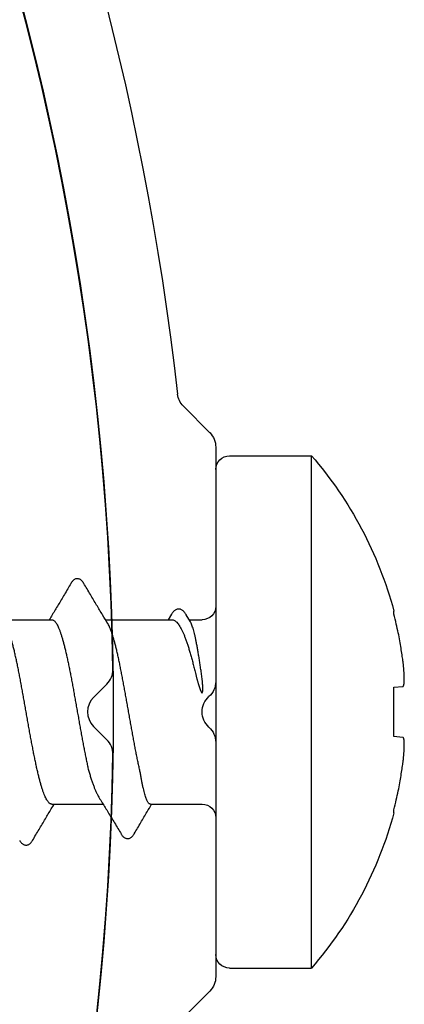
# Model space of a CAD drawing. Units: millimetres. Extents: x 112 to 13391, y -1232 to 350.
# Drawn here: x 3452 to 3458, y -618 to -603 of the extents above; entities that cross this region are included whole.
import ezdxf

# ---------------------------------------------------------------- set-up
doc = ezdxf.new("R2010")
doc.units = ezdxf.units.MM
doc.layers.add('Метизы', color=7, linetype='Continuous')
doc.layers.add('Профили', color=82, linetype='Continuous')

# ---------------------------------------------------------------- blocks, each defined once
blk = doc.blocks.new('AH.MCK102')
at = {"layer": 'Профили'}
for p, q in [((40.407, 0.407), (40.212, 0.212)), ((40.212, -0.212), (40.407, -0.407))]:
    blk.add_line(p, q, dxfattribs=at)
for centre, radius, start, end in [((0, 0), 40.5, 0.883, 44.117), ((40.195, 0.619), 0.3, 315, 0.883), ((40.424, 0), 0.3, 135, 225), ((40.195, -0.619), 0.3, 359.117, 45), ((0, 0), 40.5, 315.883, 359.117)]:
    blk.add_arc(centre, radius, start, end, dxfattribs=at)
blk = doc.blocks.new('AHLP38-301')
at = {"layer": 'Профили'}
for p, q in [((-0.447, -18), (-3.876, -18)), ((3.876, -18), (0.447, -18)), ((-4.088, -18.088), (-4.474, -18.474)), ((4.474, -18.474), (4.088, -18.088))]:
    blk.add_line(p, q, dxfattribs=at)
for centre, radius, start, end in [((-3.876, -18.3), 0.3, 90, 135), ((-0.447, -18.3), 0.3, 41.8103, 90), ((0.447, -18.3), 0.3, 90, 138.1897), ((3.876, -18.3), 0.3, 45, 90), ((0, -17.9), 0.3, 221.8103, 318.1897), ((4.687, -18.262), 0.3, 225, 263.5933), ((0, -60), 41.7, 47.0467, 83.5933), ((0, -60), 40.5, 45.4213, 134.5787)]:
    blk.add_arc(centre, radius, start, end, dxfattribs=at)
blk = doc.blocks.new('164-394')
at = {"layer": 'Метизы'}
for p, q in [((-1.4, -3.75), (-1.4, 3.75)), ((-0.2, 3.75), (-1.4, 3.75)), ((0, 3.55), (0, -3.55)), ((-2.606, 1.432), (-2.606, 1.477)), ((0.389, 1.35), (0.2, 1.35)), ((0.37, 1.317), (0.433, 1.423)), ((1.614, 1.35), (0.641, 1.35)), ((0.648, 1.43), (0.697, 1.35)), ((3.114, 1.35), (2.4, 1.35)), ((-2.606, 0.361), (-2.739, 0.374)), ((-2.606, -0.361), (-2.606, 0.361)), ((-2.739, -0.374), (-2.606, -0.361)), ((-2.606, -1.477), (-2.606, -1.432)), ((0.957, -1.35), (0.2, -1.35)), ((2.4, -1.35), (1.649, -1.35)), ((-0.2, -3.75), (-1.4, -3.75))]:
    blk.add_line(p, q, dxfattribs=at)
for centre, radius, start, end in [((2.922, 0), 5.722, 139.0554, 165.0392), ((-0.2, 3.55), 0.2, 0, 90), ((0.2, 1.55), 0.2, 180, 270), ((0.2, -1.55), 0.2, 90, 180), ((2.922, 0), 5.722, 194.9608, 220.9446), ((-0.2, -3.55), 0.2, 270, 0)]:
    blk.add_arc(centre, radius, start, end, dxfattribs=at)
for points, knots in [([(1.579, 1.291), (1.605, 1.334), (1.66, 1.426), (1.745, 1.568), (1.837, 1.722), (1.899, 1.828), (1.931, 1.882)], [0, 0, 0, 0, 0.1522147, 0.3196502, 0.4992661, 0.6883268, 0.6883268, 0.6883268, 0.6883268]), ([(1.931, 1.882), (1.932, 1.883), (1.936, 1.891), (1.945, 1.903), (1.958, 1.919), (1.972, 1.932), (1.988, 1.942), (2.006, 1.948), (2.025, 1.951), (2.043, 1.949), (2.06, 1.943), (2.076, 1.933), (2.09, 1.921), (2.103, 1.906), (2.113, 1.892), (2.118, 1.884), (2.119, 1.882)], [0, 0, 0, 0, 0.0046039, 0.0256316, 0.0453159, 0.0642836, 0.0831527, 0.1022698, 0.121137, 0.1392589, 0.1569924, 0.1750268, 0.1937736, 0.213691, 0.2352917, 0.2424926, 0.2424926, 0.2424926, 0.2424926]), ([(2.119, 1.882), (2.151, 1.828), (2.213, 1.722), (2.305, 1.569), (2.378, 1.445), (2.421, 1.374), (2.436, 1.35)], [0, 0, 0, 0, 0.188813, 0.3684273, 0.5358615, 0.6192488, 0.6192488, 0.6192488, 0.6192488]), ([(0.433, 1.423), (0.433, 1.425), (0.438, 1.433), (0.448, 1.447), (0.462, 1.465), (0.477, 1.48), (0.492, 1.491), (0.509, 1.5), (0.527, 1.505), (0.546, 1.506), (0.565, 1.503), (0.584, 1.496), (0.601, 1.486), (0.617, 1.472), (0.631, 1.455), (0.641, 1.441), (0.647, 1.432), (0.648, 1.43)], [0, 0, 0, 0, 0.0041785, 0.0290998, 0.0515393, 0.072111, 0.0913109, 0.1097385, 0.1279014, 0.1466529, 0.1661628, 0.1861517, 0.2062675, 0.2268867, 0.2485833, 0.2719403, 0.2791657, 0.2791657, 0.2791657, 0.2791657]), ([(-2.739, 0.748), (-2.735, 0.777), (-2.726, 0.838), (-2.711, 0.935), (-2.693, 1.042), (-2.67, 1.161), (-2.641, 1.292), (-2.619, 1.384), (-2.606, 1.432)], [0, 0, 0, 0, 0.087591, 0.1851684, 0.2936935, 0.4141324, 0.5480864, 0.6977853, 0.6977853, 0.6977853, 0.6977853]), ([(0.21, 0.568), (0.214, 0.592), (0.221, 0.641), (0.231, 0.712), (0.242, 0.781), (0.253, 0.846), (0.263, 0.909), (0.274, 0.968), (0.285, 1.024), (0.295, 1.075), (0.306, 1.123), (0.316, 1.166), (0.327, 1.206), (0.338, 1.24), (0.348, 1.27), (0.359, 1.296), (0.366, 1.311), (0.37, 1.317)], [0, 0, 0, 0, 0.0745211, 0.1466723, 0.216192, 0.2828293, 0.3463452, 0.4065142, 0.4631251, 0.5159827, 0.5649097, 0.6097486, 0.6503649, 0.6866512, 0.7185345, 0.7459882, 0.7689895, 0.7689895, 0.7689895, 0.7689895]), ([(0.641, 1.35), (0.635, 1.35), (0.623, 1.348), (0.604, 1.341), (0.586, 1.328), (0.568, 1.311), (0.55, 1.289), (0.532, 1.263), (0.514, 1.232), (0.496, 1.197), (0.477, 1.158), (0.459, 1.115), (0.441, 1.067), (0.423, 1.016), (0.405, 0.961), (0.387, 0.903), (0.369, 0.841), (0.351, 0.777), (0.333, 0.709), (0.315, 0.639), (0.303, 0.592), (0.297, 0.568)], [0, 0, 0, 0, 0.0182785, 0.0377984, 0.0595438, 0.0842492, 0.1123384, 0.1441072, 0.1796733, 0.2191037, 0.2623901, 0.3094493, 0.3602389, 0.4145926, 0.4724111, 0.5334735, 0.5976689, 0.6648823, 0.7348292, 0.8071441, 0.8815722, 0.8815722, 0.8815722, 0.8815722]), ([(2.4, 1.35), (2.395, 1.35), (2.385, 1.348), (2.37, 1.34), (2.355, 1.327), (2.341, 1.309), (2.326, 1.287), (2.312, 1.26), (2.298, 1.228), (2.283, 1.192), (2.269, 1.151), (2.254, 1.106), (2.24, 1.057), (2.225, 1.004), (2.211, 0.947), (2.196, 0.887), (2.182, 0.823), (2.167, 0.757), (2.153, 0.687), (2.138, 0.615), (2.124, 0.541), (2.109, 0.465), (2.095, 0.387), (2.08, 0.307), (2.066, 0.227), (2.051, 0.146), (2.037, 0.064), (2.022, -0.018), (2.007, -0.101), (1.993, -0.182), (1.978, -0.263), (1.964, -0.343), (1.949, -0.422), (1.935, -0.499), (1.92, -0.575), (1.906, -0.648), (1.891, -0.719), (1.877, -0.787), (1.867, -0.831), (1.862, -0.853)], [0, 0, 0, 0, 0.014759, 0.031136, 0.050301, 0.072998, 0.099595, 0.130321, 0.165238, 0.204343, 0.247606, 0.294891, 0.346137, 0.401128, 0.459754, 0.521781, 0.587012, 0.655253, 0.726206, 0.799707, 0.875397, 0.953105, 1.03249, 1.113294, 1.195236, 1.27796, 1.361275, 1.444774, 1.52825, 1.611318, 1.693726, 1.775196, 1.855379, 1.934056, 2.010852, 2.085601, 2.157969, 2.227736, 2.29464, 2.29464, 2.29464, 2.29464]), ([(1.111, -0.853), (1.116, -0.831), (1.126, -0.787), (1.141, -0.719), (1.155, -0.648), (1.17, -0.575), (1.184, -0.499), (1.199, -0.422), (1.213, -0.343), (1.228, -0.263), (1.242, -0.182), (1.257, -0.101), (1.271, -0.019), (1.286, 0.063), (1.3, 0.145), (1.315, 0.227), (1.329, 0.307), (1.344, 0.387), (1.359, 0.464), (1.373, 0.541), (1.388, 0.615), (1.402, 0.687), (1.417, 0.756), (1.431, 0.823), (1.446, 0.886), (1.46, 0.947), (1.475, 1.003), (1.489, 1.056), (1.504, 1.105), (1.518, 1.15), (1.532, 1.191), (1.547, 1.228), (1.561, 1.26), (1.572, 1.28), (1.578, 1.29), (1.579, 1.291)], [0, 0, 0, 0, 0.066883, 0.136628, 0.208972, 0.283695, 0.360468, 0.439123, 0.519277, 0.600723, 0.683105, 0.766161, 0.849612, 0.933089, 1.016384, 1.099095, 1.181026, 1.261797, 1.34118, 1.418863, 1.494543, 1.568026, 1.638968, 1.707204, 1.772413, 1.834441, 1.893059, 1.948068, 1.999314, 2.046613, 2.089957, 2.129195, 2.164198, 2.194927, 2.198526, 2.198526, 2.198526, 2.198526]), ([(2.4, -1.35), (2.405, -1.35), (2.415, -1.348), (2.43, -1.34), (2.445, -1.327), (2.46, -1.308), (2.474, -1.286), (2.489, -1.258), (2.503, -1.225), (2.518, -1.188), (2.533, -1.147), (2.547, -1.101), (2.562, -1.051), (2.577, -0.997), (2.591, -0.939), (2.606, -0.878), (2.621, -0.813), (2.635, -0.745), (2.65, -0.675), (2.665, -0.601), (2.679, -0.526), (2.694, -0.449), (2.709, -0.37), (2.723, -0.289), (2.738, -0.207), (2.753, -0.125), (2.767, -0.042), (2.782, 0.041), (2.797, 0.124), (2.811, 0.206), (2.826, 0.288), (2.841, 0.368), (2.855, 0.448), (2.87, 0.525), (2.885, 0.601), (2.899, 0.674), (2.914, 0.744), (2.929, 0.812), (2.943, 0.877), (2.958, 0.938), (2.973, 0.996), (2.987, 1.05), (3.002, 1.101), (3.017, 1.147), (3.031, 1.188), (3.046, 1.225), (3.061, 1.258), (3.072, 1.279), (3.078, 1.289), (3.079, 1.291)], [0, 0, 0, 0, 0.014919, 0.031496, 0.050948, 0.074026, 0.101091, 0.132372, 0.167922, 0.207788, 0.251874, 0.300045, 0.352216, 0.408238, 0.467974, 0.531117, 0.597479, 0.666847, 0.73907, 0.813814, 0.890699, 0.969538, 1.0501, 1.132136, 1.215195, 1.298929, 1.383142, 1.467644, 1.552021, 1.635813, 1.718781, 1.800756, 1.881464, 1.96046, 2.037361, 2.112032, 2.184332, 2.253899, 2.32036, 2.383484, 2.443233, 2.499407, 2.551715, 2.599924, 2.643995, 2.683929, 2.719594, 2.750922, 2.75587, 2.75587, 2.75587, 2.75587]), ([(-2.739, 0.374), (-2.74, 0.374), (-2.742, 0.375), (-2.745, 0.378), (-2.747, 0.382), (-2.75, 0.388), (-2.751, 0.394), (-2.753, 0.402), (-2.755, 0.411), (-2.756, 0.421), (-2.757, 0.432), (-2.758, 0.444), (-2.758, 0.457), (-2.759, 0.471), (-2.759, 0.486), (-2.758, 0.502), (-2.758, 0.519), (-2.758, 0.536), (-2.757, 0.555), (-2.756, 0.573), (-2.754, 0.592), (-2.753, 0.612), (-2.751, 0.633), (-2.749, 0.654), (-2.747, 0.676), (-2.745, 0.699), (-2.742, 0.723), (-2.74, 0.739), (-2.739, 0.748)], [0, 0, 0, 0, 0.0034224, 0.0074057, 0.0122813, 0.0181469, 0.0250126, 0.032895, 0.0418045, 0.0517607, 0.0627829, 0.0748666, 0.0880173, 0.1022041, 0.1173411, 0.1333605, 0.1501887, 0.1677041, 0.1858284, 0.2045376, 0.2237973, 0.24363, 0.2640979, 0.2852838, 0.3073399, 0.3303794, 0.3545779, 0.3800459, 0.3800459, 0.3800459, 0.3800459]), ([(0.2, 0.281), (0.2, 0.281), (0.199, 0.281), (0.198, 0.281), (0.197, 0.282), (0.196, 0.283), (0.196, 0.284), (0.195, 0.286), (0.194, 0.288), (0.194, 0.289), (0.193, 0.291), (0.193, 0.294), (0.192, 0.296), (0.192, 0.299), (0.191, 0.301), (0.191, 0.305), (0.191, 0.308), (0.19, 0.311), (0.19, 0.315), (0.19, 0.319), (0.19, 0.323), (0.19, 0.328), (0.19, 0.333), (0.19, 0.338), (0.19, 0.344), (0.19, 0.351), (0.19, 0.358), (0.19, 0.366), (0.19, 0.375), (0.191, 0.384), (0.191, 0.393), (0.192, 0.403), (0.193, 0.415), (0.194, 0.427), (0.195, 0.44), (0.196, 0.455), (0.198, 0.471), (0.199, 0.482), (0.2, 0.488)], [0, 0, 0, 0, 0.0010038, 0.0021285, 0.0033393, 0.0046312, 0.0060604, 0.0076482, 0.0093966, 0.0112842, 0.0133385, 0.0155853, 0.0180422, 0.0207205, 0.0236147, 0.0267144, 0.0300081, 0.0334818, 0.0371473, 0.0410603, 0.0452836, 0.0498797, 0.0549106, 0.0604375, 0.0665206, 0.0732207, 0.0805535, 0.0884337, 0.096771, 0.1056236, 0.1151227, 0.1254033, 0.136598, 0.1488363, 0.1622439, 0.1769471, 0.1930686, 0.2107245, 0.2107245, 0.2107245, 0.2107245]), ([(0.297, 0.568), (0.295, 0.559), (0.291, 0.544), (0.285, 0.521), (0.28, 0.501), (0.275, 0.482), (0.271, 0.465), (0.266, 0.45), (0.262, 0.436), (0.259, 0.423), (0.255, 0.411), (0.252, 0.4), (0.249, 0.39), (0.246, 0.381), (0.243, 0.372), (0.241, 0.364), (0.238, 0.356), (0.236, 0.349), (0.234, 0.343), (0.231, 0.337), (0.229, 0.331), (0.227, 0.326), (0.226, 0.321), (0.224, 0.317), (0.222, 0.313), (0.22, 0.309), (0.219, 0.306), (0.217, 0.302), (0.216, 0.299), (0.214, 0.297), (0.213, 0.294), (0.212, 0.292), (0.211, 0.29), (0.209, 0.288), (0.208, 0.287), (0.207, 0.285), (0.206, 0.284), (0.205, 0.283), (0.203, 0.282), (0.202, 0.281), (0.201, 0.281), (0.2, 0.281), (0.2, 0.281)], [0, 0, 0, 0, 0.0255748, 0.0487053, 0.0696402, 0.0886486, 0.1060129, 0.1219737, 0.1366474, 0.1501251, 0.1625062, 0.1738938, 0.184394, 0.1941152, 0.2031664, 0.2116371, 0.2195584, 0.2269527, 0.233844, 0.2402571, 0.2462176, 0.2517511, 0.256885, 0.2616441, 0.2660515, 0.2701316, 0.2739095, 0.2774107, 0.280662, 0.2836807, 0.2864779, 0.2890665, 0.2914606, 0.2936787, 0.2957247, 0.2975935, 0.2992833, 0.3008222, 0.3022358, 0.3035313, 0.3047393, 0.3059293, 0.3059293, 0.3059293, 0.3059293]), ([(0.2, 0.488), (0.202, 0.501), (0.205, 0.528), (0.208, 0.554), (0.21, 0.568)], [0, 0, 0, 0, 0.0400976, 0.08037422, 0.08037422, 0.08037422, 0.08037422]), ([(-2.739, -0.748), (-2.74, -0.739), (-2.742, -0.723), (-2.745, -0.699), (-2.747, -0.676), (-2.749, -0.654), (-2.751, -0.633), (-2.753, -0.612), (-2.754, -0.592), (-2.756, -0.573), (-2.757, -0.555), (-2.758, -0.537), (-2.758, -0.519), (-2.758, -0.502), (-2.759, -0.486), (-2.759, -0.471), (-2.758, -0.457), (-2.758, -0.444), (-2.757, -0.432), (-2.756, -0.421), (-2.755, -0.411), (-2.753, -0.402), (-2.751, -0.394), (-2.75, -0.388), (-2.747, -0.382), (-2.745, -0.378), (-2.742, -0.375), (-2.74, -0.374), (-2.739, -0.374)], [0, 0, 0, 0, 0.0254612, 0.0496602, 0.0727008, 0.0947592, 0.1159456, 0.1364118, 0.1562426, 0.1755012, 0.1942099, 0.2123352, 0.2298506, 0.2466794, 0.2627001, 0.2778365, 0.2920233, 0.3051746, 0.3172582, 0.3282813, 0.3382385, 0.3471492, 0.3550325, 0.3618982, 0.3677633, 0.3726391, 0.3766225, 0.3800459, 0.3800459, 0.3800459, 0.3800459]), ([(-2.606, -1.432), (-2.619, -1.384), (-2.641, -1.292), (-2.67, -1.161), (-2.693, -1.042), (-2.711, -0.935), (-2.726, -0.838), (-2.735, -0.777), (-2.739, -0.748)], [0, 0, 0, 0, 0.1496989, 0.2836529, 0.4040918, 0.5126169, 0.6101943, 0.6977853, 0.6977853, 0.6977853, 0.6977853]), ([(0.957, -1.35), (0.96, -1.35), (0.968, -1.348), (0.978, -1.34), (0.989, -1.328), (0.999, -1.311), (1.009, -1.29), (1.019, -1.265), (1.03, -1.235), (1.04, -1.201), (1.05, -1.162), (1.06, -1.12), (1.071, -1.073), (1.081, -1.023), (1.091, -0.969), (1.101, -0.912), (1.108, -0.873), (1.111, -0.853)], [0, 0, 0, 0, 0.0105664, 0.0230529, 0.0386921, 0.0580717, 0.0814285, 0.1088818, 0.1405125, 0.1763045, 0.21613, 0.2598166, 0.3073052, 0.3585677, 0.4133938, 0.4715115, 0.5326488, 0.5326488, 0.5326488, 0.5326488]), ([(1.862, -0.853), (1.856, -0.873), (1.845, -0.912), (1.827, -0.97), (1.809, -1.023), (1.791, -1.074), (1.773, -1.12), (1.755, -1.162), (1.737, -1.201), (1.721, -1.232), (1.71, -1.251), (1.706, -1.258)], [0, 0, 0, 0, 0.0628655, 0.1228017, 0.1795541, 0.2328703, 0.2825635, 0.328637, 0.3710739, 0.4097524, 0.4354245, 0.4354245, 0.4354245, 0.4354245]), ([(1.706, -1.258), (1.691, -1.282), (1.647, -1.353), (1.572, -1.475), (1.48, -1.628), (1.416, -1.733), (1.384, -1.787)], [0, 0, 0, 0, 0.0829974, 0.250394, 0.4299926, 0.6188004, 0.6188004, 0.6188004, 0.6188004]), ([(1.192, -1.783), (1.16, -1.729), (1.098, -1.622), (1.013, -1.478), (0.96, -1.388), (0.938, -1.35)], [0, 0, 0, 0, 0.189503, 0.369533, 0.5024075, 0.5024075, 0.5024075, 0.5024075]), ([(2.681, -1.882), (2.649, -1.828), (2.587, -1.722), (2.495, -1.568), (2.422, -1.445), (2.379, -1.374), (2.364, -1.35)], [0, 0, 0, 0, 0.1890607, 0.3686766, 0.5361121, 0.6192487, 0.6192487, 0.6192487, 0.6192487]), ([(1.384, -1.787), (1.383, -1.789), (1.377, -1.798), (1.368, -1.812), (1.354, -1.827), (1.339, -1.839), (1.323, -1.848), (1.305, -1.854), (1.286, -1.855), (1.267, -1.852), (1.249, -1.845), (1.233, -1.834), (1.219, -1.821), (1.206, -1.805), (1.197, -1.792), (1.193, -1.784), (1.192, -1.783)], [0, 0, 0, 0, 0.0081995, 0.0301957, 0.0504157, 0.0694281, 0.087807, 0.1060356, 0.1247597, 0.1439854, 0.1633122, 0.1823642, 0.2017102, 0.2220027, 0.2439247, 0.2481182, 0.2481182, 0.2481182, 0.2481182]), ([(2.869, -1.882), (2.868, -1.884), (2.863, -1.892), (2.854, -1.905), (2.841, -1.92), (2.827, -1.932), (2.812, -1.942), (2.794, -1.949), (2.774, -1.951), (2.755, -1.948), (2.737, -1.941), (2.721, -1.931), (2.707, -1.918), (2.695, -1.903), (2.687, -1.891), (2.682, -1.884), (2.681, -1.882)], [0, 0, 0, 0, 0.0066546, 0.0274523, 0.0466496, 0.0650719, 0.0835373, 0.1026151, 0.1221304, 0.1415958, 0.1606046, 0.1789816, 0.1973832, 0.2165997, 0.2374644, 0.2425147, 0.2425147, 0.2425147, 0.2425147])]:
    blk.add_open_spline(points, degree=3, knots=knots, dxfattribs=at)

msp = doc.modelspace()

# ---------------------------------------------------------------- block references
at = {"layer": 'Метизы', "xscale": -1}
msp.add_blockref('164-394', (3455.23, -613.493), dxfattribs=at)
at = {"layer": 'Профили'}
msp.add_blockref('AH.MCK102', (3413.23, -613.493), dxfattribs=at)
at = {"layer": 'Профили', "xscale": -1, "rotation": 270}
msp.add_blockref('AHLP38-301', (3473.23, -613.493), dxfattribs=at)

doc.saveas('drawing.dxf')
